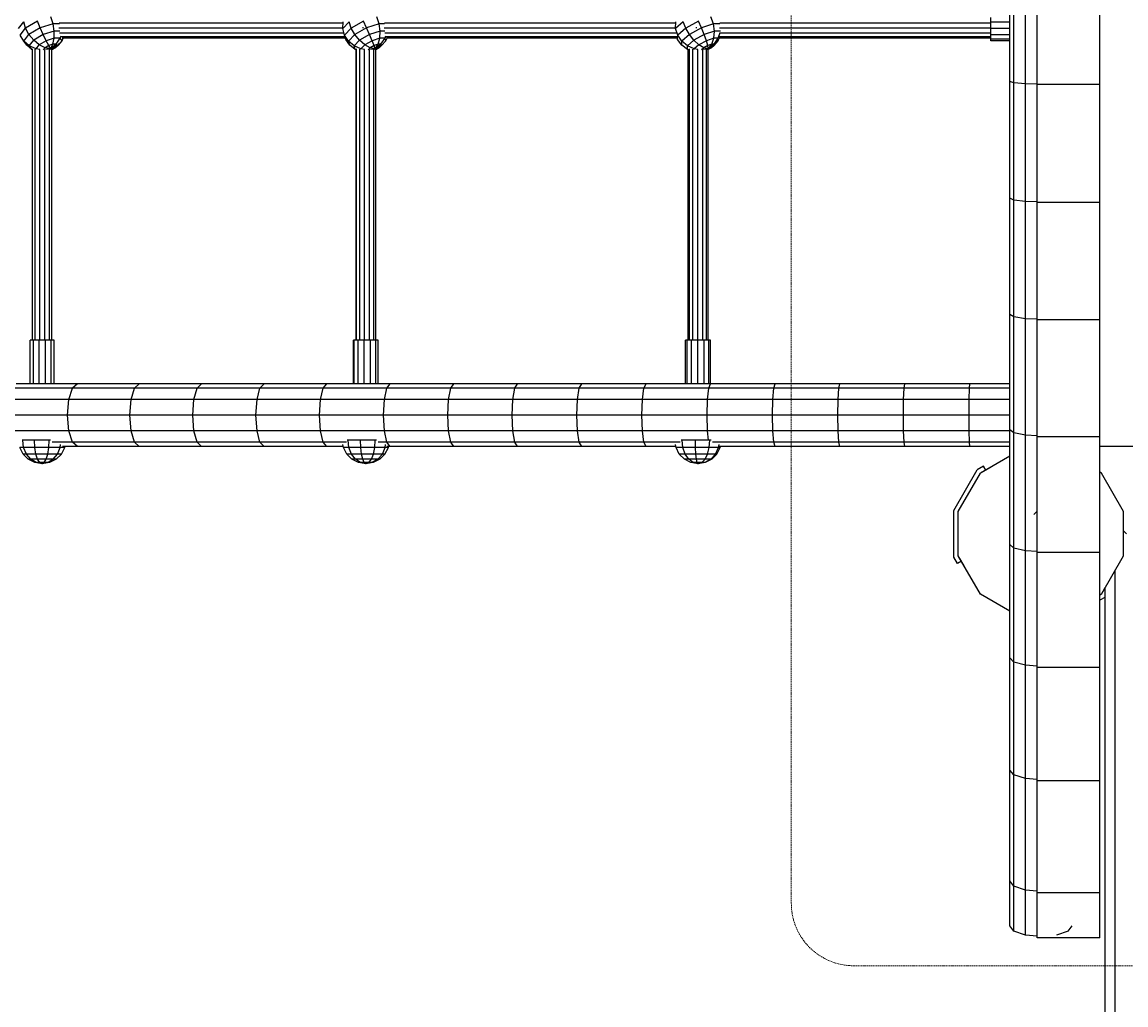
# Model space of a CAD drawing. Units: millimetres. Extents: x -1401 to 10222, y 84 to 10150.
# Drawn here: x 2273 to 3157, y 6383 to 7171 of the extents above; entities that cross this region are included whole.
import ezdxf

# ---------------------------------------------------------------- set-up
doc = ezdxf.new("R2010")
doc.units = ezdxf.units.MM
doc.linetypes.add('DASHEDX2', pattern=[1.5, 1, -0.5])
doc.layers.get('0').update_dxf_attribs({"lineweight": 9})
doc.layers.add('BEMAßUNG', color=250, linetype='Continuous', lineweight=9)
doc.layers.add('Dach', color=1, linetype='DASHEDX2', lineweight=9)
for name, color, linetype in [('DACHLAGENPLATTEN', 9, 'Continuous'), ('FORMTEIL', 7, 'Continuous'), ('STAB', 7, 'Continuous')]:
    doc.layers.add(name, color=color, linetype=linetype)
doc.styles.add('ARIAL', font='arial.ttf')
doc.dimstyles.new('SH', dxfattribs={"dimtxt": 3, "dimasz": 0.18, "dimexe": 1, "dimexo": 2, "dimgap": 0.09, "dimtad": 1, "dimlfac": 0.001, "dimzin": 0, "dimtxsty": 'ARIAL', "dimtsz": 1, "dimcen": 0.09, "dimdle": 1, "dimadec": 0, "dimazin": 0, "dimtfac": 1, "dimtdec": 4, "dimtofl": 0, "dimtmove": 0, "dimatfit": 3, "dimfxl": 10, "dimfxlon": 1, "dimtolj": 1, "dimtzin": 0, "dimarcsym": 0})

# ---------------------------------------------------------------- blocks, each defined once
blk = doc.blocks.new('*D65')
at = {"color": 0}
for p in [(-604.27, 6761.01), (9038.18, 3730.07), (-604.27, 1320.67)]:
    blk.add_point(p, dxfattribs=at)
at = {"layer": 'BEMAßUNG', "color": 0, "lineweight": -2}
for p, q in [((-604.27, 1820.67), (-604.27, 1270.67)), ((9038.18, 1820.67), (9038.18, 1270.67)), ((-554.27, 1370.67), (-654.27, 1270.67)), ((8988.18, 1270.67), (9088.18, 1370.67)), ((9088.18, 1320.67), (-654.27, 1320.67))]:
    blk.add_line(p, q, dxfattribs=at)
at = {"layer": 'BEMAßUNG', "color": 0, "insert": (4216.96, 1415.25), "char_height": 150, "attachment_point": 5, "style": 'ARIAL'}
blk.add_mtext('\\A1;9,64', dxfattribs=at)

msp = doc.modelspace()

# ---------------------------------------------------------------- linework, layer by layer
at = {"layer": 'Dach', "color": 1}
msp.add_lwpolyline([(2889.069, 6464.863, 0.4142136), (2939.069, 6414.863), (4339.069, 6414.863, 0.4142136), (4389.069, 6464.863), (4389.069, 8156.863, 0.4142136), (4339.069, 8206.863), (2939.069, 8206.863, 0.4142136), (2889.069, 8156.863)], format="xyb", close=True, dxfattribs=at)
at = {"layer": 'DACHLAGENPLATTEN', "color": 7}
for p, q in [((3064.068, 7123.219), (3064.068, 7310.939)), ((3067.418, 7122.235), (3067.417, 7216.512)), ((3076.566, 7121.515), (3076.57, 7216.152)), ((3086.068, 7026.422), (3086.068, 7215.903)), ((3136.068, 7026.422), (3136.068, 7215.902)), ((3064.068, 6936.662), (3064.068, 7123.219)), ((3067.418, 7122.235), (3064.068, 7123.219)), ((3067.418, 6934.7), (3067.418, 7122.235)), ((3076.566, 7121.515), (3067.418, 7122.235)), ((3076.566, 6933.264), (3076.566, 7121.515)), ((3086.068, 7121.314), (3076.566, 7121.515)), ((3136.068, 7121.012), (3086.068, 7121.015)), ((3064.068, 6844.184), (3064.068, 7029.723)), ((3067.418, 7028.249), (3064.068, 7029.723)), ((3076.566, 7027.171), (3067.418, 7028.249)), ((3086.068, 7026.87), (3076.566, 7027.171)), ((3086.068, 7026.422), (3086.068, 7026.776)), ((3086.068, 6932.269), (3086.068, 7026.422)), ((3136.068, 7026.422), (3086.068, 7026.422)), ((3136.068, 7026.422), (3136.068, 7026.776)), ((3136.068, 6932.268), (3136.068, 7026.422)), ((3067.418, 6934.7), (3064.068, 6936.662)), ((3067.416, 6841.738), (3067.418, 6934.7)), ((3076.566, 6933.264), (3067.418, 6934.7)), ((3076.564, 6839.948), (3076.566, 6933.264)), ((3086.068, 6932.865), (3076.566, 6933.264)), ((3086.068, 6932.27), (3086.068, 6932.741)), ((3086.068, 6745.873), (3086.068, 6932.27)), ((3136.068, 6932.27), (3086.068, 6932.27)), ((3136.068, 6932.268), (3086.068, 6932.269)), ((3136.068, 6932.27), (3136.068, 6932.741)), ((3136.068, 6745.937), (3136.068, 6932.27)), ((3064.068, 6661.544), (3064.068, 6844.184)), ((3067.416, 6841.738), (3064.068, 6844.184)), ((3067.416, 6749.502), (3067.416, 6841.738)), ((3076.564, 6839.948), (3067.416, 6841.738)), ((3076.564, 6747.359), (3076.564, 6839.948)), ((3086.068, 6839.45), (3076.564, 6839.948)), ((3086.068, 6562.984), (3086.068, 6838.705)), ((3136.068, 6838.7), (3086.068, 6838.705)), ((3086.069, 6779.15), (3083.345, 6776.426)), ((3067.416, 6749.502), (3064.068, 6752.428)), ((3067.418, 6658.139), (3067.416, 6749.502)), ((3076.564, 6747.359), (3067.416, 6749.502)), ((3076.565, 6655.648), (3076.564, 6747.359)), ((3086.068, 6746.763), (3076.564, 6747.359)), ((3136.068, 6745.937), (3086.068, 6745.873)), ((3136.068, 6562.984), (3136.068, 6745.937)), ((3064.068, 6571.664), (3064.068, 6661.544)), ((3067.418, 6658.139), (3064.068, 6661.544)), ((3067.419, 6567.787), (3067.418, 6658.139)), ((3076.565, 6655.648), (3067.418, 6658.139)), ((3086.068, 6654.955), (3076.565, 6655.648)), ((3076.565, 6564.952), (3076.565, 6655.648)), ((3136.068, 6653.894), (3086.068, 6653.919)), ((3064.068, 6446.919), (3064.068, 6571.664)), ((3067.419, 6567.787), (3064.068, 6571.664)), ((3067.417, 6478.591), (3067.419, 6567.787)), ((3076.565, 6564.952), (3067.419, 6567.787)), ((3076.567, 6475.414), (3076.565, 6564.952)), ((3086.068, 6564.162), (3076.565, 6564.952)), ((3086.068, 6562.985), (3086.068, 6563.915)), ((3086.068, 6473.211), (3086.068, 6562.985)), ((3136.068, 6562.985), (3086.068, 6562.985)), ((3136.068, 6562.985), (3136.068, 6563.915)), ((3136.068, 6473.211), (3136.068, 6562.985)), ((3067.417, 6478.591), (3064.068, 6482.931)), ((3067.416, 6442.58), (3067.417, 6478.591)), ((3076.567, 6475.414), (3067.417, 6478.591)), ((3086.068, 6474.53), (3076.567, 6475.414)), ((3076.567, 6439.403), (3076.567, 6475.414)), ((3086.068, 6473.211), (3086.068, 6474.253)), ((3086.068, 6437.147), (3086.068, 6473.211)), ((3136.068, 6473.211), (3086.068, 6473.211)), ((3136.068, 6473.211), (3136.068, 6474.253)), ((3136.069, 6437.147), (3136.068, 6473.211)), ((3067.416, 6442.58), (3064.068, 6446.919)), ((3110.718, 6442.579), (3114.067, 6446.919)), ((3076.567, 6439.403), (3067.416, 6442.58)), ((3086.068, 6438.52), (3076.567, 6439.403)), ((3136.069, 6437.147), (3086.068, 6437.147)), ((3110.718, 6442.579), (3101.569, 6439.402))]:
    msp.add_line(p, q, dxfattribs=at)
at = {"layer": 'FORMTEIL'}
for p, q in [((3019.228, 6779.706), (3037.923, 6812.08)), ((3022.828, 6778.742), (3040.557, 6809.446)), ((3043.134, 6815.088), (3037.923, 6812.08)), ((3044.934, 6811.971), (3040.557, 6809.446)), ((3044.934, 6811.971), (3043.134, 6815.088)), ((3019.227, 6742.321), (3019.228, 6779.706)), ((3022.827, 6743.284), (3022.828, 6778.742)), ((3022.239, 6737.106), (3019.227, 6742.321)), ((3025.355, 6738.905), (3022.239, 6737.106)), ((3025.355, 6738.905), (3022.827, 6743.284)), ((3137.432, 6712.575), (3136.072, 6711.79)), ((3137.432, 6712.575), (3139.959, 6716.953)), ((3140.517, 6716.631), (3139.959, 6716.953)), ((3140.066, 6709.939), (3136.072, 6707.633)), ((3140.066, 6709.939), (3140.517, 6710.721))]:
    msp.add_line(p, q, dxfattribs=at)
at = {"layer": 'STAB', "color": 1}
for p, q in [((2270.131, 7165.78), (2274.261, 7171.091)), ((2275.7, 7166.006), (2274.261, 7171.091)), ((2285.137, 7171.59), (2275.7, 7166.006)), ((2287.419, 7166.232), (2285.137, 7171.59)), ((2297.81, 7169.514), (2296.062, 7175.041)), ((2529.721, 7165.78), (2530.064, 7171.16)), ((2529.721, 7165.78), (2534.833, 7171.091)), ((2536.571, 7166.006), (2534.833, 7171.091)), ((2546.422, 7171.59), (2536.571, 7166.006)), ((2548.824, 7166.232), (2546.422, 7171.59)), ((2558.871, 7169.514), (2556.986, 7175.041)), ((2796.416, 7165.78), (2796.473, 7171.16)), ((2802.443, 7171.091), (2796.416, 7165.78)), ((2804.457, 7166.006), (2802.443, 7171.091)), ((2814.597, 7171.59), (2804.457, 7166.006)), ((2817.088, 7166.232), (2814.597, 7171.59)), ((2826.663, 7169.514), (2824.665, 7175.041)), ((2271.357, 7160.422), (2275.7, 7166.006)), ((2278.445, 7160.921), (2275.7, 7166.006)), ((2287.419, 7166.232), (2278.445, 7160.921)), ((2297.81, 7169.514), (2287.419, 7166.232)), ((2289.859, 7160.852), (2287.419, 7166.232)), ((2298.698, 7163.644), (2289.859, 7160.852)), ((2298.698, 7163.644), (2297.81, 7169.514)), ((2302.84, 7169.514), (2297.81, 7169.514)), ((2298.64, 7158.005), (2298.698, 7163.644)), ((2303.059, 7163.644), (2298.698, 7163.644)), ((2531.196, 7160.422), (2529.721, 7165.78)), ((2531.196, 7160.422), (2536.571, 7166.006)), ((2539.455, 7160.921), (2536.571, 7166.006)), ((2548.824, 7166.232), (2539.455, 7160.921)), ((2558.871, 7169.514), (2548.824, 7166.232)), ((2551.174, 7160.852), (2548.824, 7166.232)), ((2559.72, 7163.644), (2551.174, 7160.852)), ((2563.291, 7169.514), (2558.871, 7169.514)), ((2559.72, 7163.644), (2558.871, 7169.514)), ((2559.451, 7158.005), (2559.72, 7163.644)), ((2563.552, 7163.644), (2559.72, 7163.644)), ((2796.403, 7165.401), (2796.416, 7165.78)), ((2798.119, 7160.422), (2796.416, 7165.78)), ((2804.457, 7166.006), (2798.119, 7160.422)), ((2807.445, 7160.921), (2804.457, 7166.006)), ((2817.088, 7166.232), (2807.445, 7160.921)), ((2826.663, 7169.514), (2817.088, 7166.232)), ((2819.317, 7160.852), (2817.088, 7166.232)), ((2827.462, 7163.644), (2819.317, 7160.852)), ((2827.462, 7163.644), (2826.663, 7169.514)), ((2831.922, 7169.514), (2826.663, 7169.514)), ((2826.984, 7158.005), (2827.462, 7163.644)), ((2832.249, 7163.644), (2827.462, 7163.644)), ((2830.6, 7158.005), (2832.132, 7162.702)), ((2274.313, 7155.611), (2271.357, 7160.422)), ((2274.313, 7155.611), (2278.445, 7160.921)), ((2276.604, 7152.328), (2274.313, 7155.611)), ((2278.71, 7151.817), (2274.313, 7155.611)), ((2282.225, 7156.334), (2278.445, 7160.921)), ((2278.71, 7151.817), (2282.225, 7156.334)), ((2289.859, 7160.852), (2282.225, 7156.334)), ((2286.672, 7152.694), (2282.225, 7156.334)), ((2292.219, 7155.976), (2286.672, 7152.694)), ((2292.219, 7155.976), (2289.859, 7160.852)), ((2298.64, 7158.005), (2292.219, 7155.976)), ((2294.267, 7152.082), (2292.219, 7155.976)), ((2297.643, 7153.149), (2294.267, 7152.082)), ((2300.189, 7153.149), (2295.802, 7149.552)), ((2295.802, 7149.552), (2297.643, 7153.149)), ((2297.643, 7153.149), (2298.64, 7158.005)), ((2300.189, 7153.149), (2297.643, 7153.149)), ((2303.484, 7158.005), (2298.64, 7158.005)), ((2300.189, 7153.149), (2303.484, 7158.005)), ((2300.933, 7152.082), (2300.189, 7153.149)), ((2304.9, 7155.976), (2300.933, 7152.082)), ((2302.347, 7152.694), (2304.9, 7155.976)), ((2303.484, 7158.005), (2304.111, 7159.884)), ((2304.9, 7155.976), (2303.484, 7158.005)), ((2304.9, 7155.976), (2305.905, 7158.006)), ((2532.35, 7156.971), (2531.196, 7160.422)), ((2534.343, 7155.611), (2531.196, 7160.422)), ((2535.44, 7152.328), (2532.35, 7156.971)), ((2534.343, 7155.611), (2539.455, 7160.921)), ((2538.855, 7151.817), (2534.343, 7155.611)), ((2535.44, 7152.328), (2534.343, 7155.611)), ((2538.855, 7151.817), (2543.204, 7156.334)), ((2543.204, 7156.334), (2539.455, 7160.921)), ((2551.174, 7160.852), (2543.204, 7156.334)), ((2547.451, 7152.694), (2543.204, 7156.334)), ((2553.242, 7155.976), (2547.451, 7152.694)), ((2553.242, 7155.976), (2551.174, 7160.852)), ((2559.451, 7158.005), (2553.242, 7155.976)), ((2554.824, 7152.082), (2553.242, 7155.976)), ((2558.089, 7153.149), (2554.824, 7152.082)), ((2560.326, 7153.149), (2555.767, 7149.552)), ((2555.767, 7149.552), (2558.089, 7153.149)), ((2558.089, 7153.149), (2559.451, 7158.005)), ((2560.326, 7153.149), (2558.089, 7153.149)), ((2563.708, 7158.005), (2559.451, 7158.005)), ((2560.326, 7153.149), (2563.708, 7158.005)), ((2560.683, 7152.082), (2560.326, 7153.149)), ((2560.683, 7152.082), (2564.387, 7155.976)), ((2563.708, 7158.005), (2564.332, 7159.885)), ((2564.387, 7155.976), (2563.708, 7158.005)), ((2564.387, 7155.976), (2565.272, 7158.006)), ((2798.004, 7156.971), (2797.686, 7158.006)), ((2798.004, 7156.971), (2798.119, 7160.422)), ((2801.307, 7152.328), (2798.004, 7156.971)), ((2801.417, 7155.611), (2798.119, 7160.422)), ((2801.307, 7152.328), (2801.417, 7155.611)), ((2807.445, 7160.921), (2801.417, 7155.611)), ((2805.987, 7151.817), (2801.417, 7155.611)), ((2811.115, 7156.334), (2805.987, 7151.817)), ((2811.115, 7156.334), (2807.445, 7160.921)), ((2819.317, 7160.852), (2811.115, 7156.334)), ((2815.107, 7152.694), (2811.115, 7156.334)), ((2821.067, 7155.976), (2815.107, 7152.694)), ((2821.067, 7155.976), (2819.317, 7160.852)), ((2826.984, 7158.005), (2821.067, 7155.976)), ((2822.164, 7152.082), (2821.067, 7155.976)), ((2825.275, 7153.149), (2822.164, 7152.082)), ((2827.176, 7153.149), (2822.502, 7149.552)), ((2822.502, 7149.552), (2825.275, 7153.149)), ((2825.275, 7153.149), (2826.984, 7158.005)), ((2827.176, 7153.149), (2825.275, 7153.149)), ((2830.6, 7158.005), (2826.984, 7158.005)), ((2827.14, 7152.082), (2830.532, 7155.976)), ((2827.14, 7152.082), (2827.176, 7153.149)), ((2827.176, 7153.149), (2830.6, 7158.005)), ((2830.532, 7155.976), (2831.287, 7158.006)), ((2830.532, 7155.976), (2830.6, 7158.005)), ((2280.66, 7149.025), (2276.604, 7152.328)), ((2284.119, 7149.412), (2278.71, 7151.817)), ((2280.66, 7149.025), (2278.71, 7151.817)), ((2281.311, 7148.805), (2280.66, 7149.025)), ((2284.119, 7149.412), (2286.672, 7152.694)), ((2286.999, 7149.03), (2284.119, 7149.412)), ((2284.459, 7148.925), (2284.119, 7149.412)), ((2291.351, 7150.357), (2286.672, 7152.694)), ((2290.058, 7148.695), (2291.351, 7150.357)), ((2294.267, 7152.082), (2291.351, 7150.357)), ((2295.802, 7149.552), (2291.351, 7150.357)), ((2295.802, 7149.552), (2291.869, 7148.927)), ((2295.802, 7149.552), (2294.248, 7148.94)), ((2295.802, 7149.552), (2294.267, 7152.082)), ((2295.802, 7149.552), (2295.032, 7148.94)), ((2300.933, 7152.082), (2295.802, 7149.552)), ((2299.591, 7150.357), (2295.802, 7149.552)), ((2296.395, 7148.926), (2295.802, 7149.552)), ((2299.591, 7150.357), (2296.79, 7148.699)), ((2302.347, 7152.694), (2299.591, 7150.357)), ((2299.591, 7150.357), (2300.933, 7152.082)), ((2539.79, 7149.025), (2535.44, 7152.328)), ((2544.292, 7149.412), (2538.855, 7151.817)), ((2539.79, 7149.025), (2538.855, 7151.817)), ((2540.481, 7148.806), (2539.79, 7149.025)), ((2544.292, 7149.412), (2547.451, 7152.694)), ((2547.142, 7149.03), (2544.292, 7149.412)), ((2544.455, 7148.925), (2544.292, 7149.412)), ((2551.78, 7150.357), (2547.451, 7152.694)), ((2550.119, 7148.631), (2551.78, 7150.357)), ((2554.824, 7152.082), (2551.78, 7150.357)), ((2555.767, 7149.552), (2551.78, 7150.357)), ((2555.767, 7149.552), (2551.93, 7148.926)), ((2555.767, 7149.552), (2554.139, 7148.941)), ((2555.767, 7149.552), (2554.824, 7152.082)), ((2555.767, 7149.552), (2554.827, 7148.941)), ((2560.683, 7152.082), (2555.767, 7149.552)), ((2559.022, 7150.357), (2555.767, 7149.552)), ((2555.91, 7148.926), (2555.767, 7149.552)), ((2559.022, 7150.357), (2556.224, 7148.77)), ((2559.022, 7150.357), (2560.683, 7152.082)), ((2805.894, 7149.025), (2801.307, 7152.328)), ((2805.894, 7149.025), (2805.987, 7151.817)), ((2806.618, 7148.806), (2805.894, 7149.025)), ((2811.382, 7149.412), (2805.987, 7151.817)), ((2811.365, 7148.925), (2811.382, 7149.412)), ((2815.107, 7152.694), (2811.382, 7149.412)), ((2814.164, 7149.03), (2811.382, 7149.412)), ((2819.031, 7150.357), (2815.107, 7152.694)), ((2819.031, 7150.357), (2817.072, 7148.631)), ((2822.502, 7149.552), (2818.816, 7148.927)), ((2822.164, 7152.082), (2819.031, 7150.357)), ((2822.502, 7149.552), (2819.031, 7150.357)), ((2822.502, 7149.552), (2820.821, 7148.941)), ((2822.502, 7149.552), (2821.405, 7148.941)), ((2822.502, 7149.552), (2822.164, 7152.082)), ((2822.193, 7148.927), (2822.502, 7149.552)), ((2825.182, 7150.357), (2822.423, 7148.837)), ((2827.14, 7152.082), (2822.502, 7149.552)), ((2825.182, 7150.357), (2822.502, 7149.552)), ((2827.14, 7152.082), (2825.182, 7150.357)), ((2273.4, 6836.006), (2272.959, 6836.006)), ((2274.167, 6830.134), (2273.4, 6836.006)), ((2282.733, 6836.006), (2273.4, 6836.006)), ((2283.042, 6830.135), (2282.733, 6836.006)), ((2294.473, 6836.006), (2282.733, 6836.006)), ((2294.207, 6830.135), (2294.473, 6836.006)), ((2295.74, 6836.006), (2294.473, 6836.006)), ((2533.976, 6836.006), (2533.332, 6836.006)), ((2544.054, 6836.006), (2533.976, 6836.006)), ((2534.677, 6830.134), (2533.976, 6836.006)), ((2544.262, 6830.135), (2544.054, 6836.006)), ((2555.75, 6836.006), (2544.054, 6836.006)), ((2555.386, 6830.135), (2555.75, 6836.006)), ((2556.89, 6836.006), (2555.75, 6836.006)), ((2801.6, 6836.006), (2800.765, 6836.006)), ((2812.296, 6836.006), (2801.6, 6836.006)), ((2802.228, 6830.134), (2801.6, 6836.006)), ((2812.399, 6830.135), (2812.296, 6836.006)), ((2823.798, 6836.006), (2812.296, 6836.006)), ((2823.339, 6830.135), (2823.798, 6836.006)), ((2824.804, 6836.006), (2823.798, 6836.006)), ((2274.167, 6830.134), (2270.97, 6830.135)), ((2273.667, 6824.839), (2270.97, 6830.135)), ((2283.042, 6830.135), (2274.167, 6830.134)), ((2276.387, 6824.838), (2274.167, 6830.134)), ((2283.937, 6824.838), (2283.042, 6830.135)), ((2294.207, 6830.135), (2283.042, 6830.135)), ((2293.435, 6824.839), (2294.207, 6830.135)), ((2303.396, 6830.135), (2294.207, 6830.135)), ((2301.251, 6824.839), (2303.396, 6830.135)), ((2303.396, 6830.135), (2303.698, 6832.541)), ((2307.1, 6830.135), (2303.396, 6830.135)), ((2304.403, 6824.839), (2307.1, 6830.135)), ((2307.1, 6830.135), (2307.238, 6831.006)), ((2530.292, 6830.135), (2529.908, 6832.568)), ((2534.677, 6830.134), (2530.292, 6830.135)), ((2532.979, 6824.839), (2530.292, 6830.135)), ((2544.262, 6830.135), (2534.677, 6830.134)), ((2536.71, 6824.838), (2534.677, 6830.134)), ((2544.864, 6824.838), (2544.262, 6830.135)), ((2555.386, 6830.135), (2544.262, 6830.135)), ((2554.326, 6824.839), (2555.386, 6830.135)), ((2563.799, 6830.135), (2555.386, 6830.135)), ((2561.482, 6824.839), (2563.799, 6830.135)), ((2563.6, 6824.839), (2566.288, 6830.135)), ((2563.799, 6830.135), (2564.124, 6832.528)), ((2566.288, 6830.135), (2563.799, 6830.135)), ((2566.288, 6830.135), (2566.425, 6831.006)), ((2796.71, 6830.135), (2796.329, 6832.586)), ((2802.228, 6830.134), (2796.71, 6830.135)), ((2799.353, 6824.839), (2796.71, 6830.135)), ((2812.399, 6830.135), (2802.228, 6830.134)), ((2804.048, 6824.838), (2802.228, 6830.134)), ((2812.7, 6824.838), (2812.399, 6830.135)), ((2823.339, 6830.135), (2812.399, 6830.135)), ((2822.006, 6824.839), (2823.339, 6830.135)), ((2830.868, 6830.135), (2823.339, 6830.135)), ((2828.409, 6824.839), (2830.868, 6830.135)), ((2829.468, 6824.839), (2832.111, 6830.135)), ((2830.868, 6830.135), (2831.216, 6832.551)), ((2832.111, 6830.135), (2830.868, 6830.135)), ((2832.111, 6830.135), (2832.246, 6831.006)), ((2276.387, 6824.838), (2273.667, 6824.839)), ((2277.871, 6820.634), (2273.667, 6824.839)), ((2283.937, 6824.838), (2276.387, 6824.838)), ((2279.846, 6820.635), (2276.387, 6824.838)), ((2279.846, 6820.635), (2277.871, 6820.634)), ((2283.166, 6817.936), (2277.871, 6820.634)), ((2285.331, 6820.634), (2279.846, 6820.635)), ((2284.205, 6817.937), (2279.846, 6820.635)), ((2284.205, 6817.937), (2283.166, 6817.936)), ((2289.035, 6817.007), (2283.166, 6817.936)), ((2293.435, 6824.839), (2283.937, 6824.838)), ((2285.331, 6820.634), (2283.937, 6824.838)), ((2287.087, 6817.936), (2284.205, 6817.937)), ((2289.035, 6817.007), (2284.205, 6817.937)), ((2292.231, 6820.635), (2285.331, 6820.634)), ((2287.087, 6817.936), (2285.331, 6820.634)), ((2289.035, 6817.007), (2287.087, 6817.936)), ((2290.715, 6817.936), (2287.087, 6817.936)), ((2290.715, 6817.936), (2289.035, 6817.007)), ((2294.904, 6817.936), (2289.035, 6817.007)), ((2293.701, 6817.936), (2289.035, 6817.007)), ((2290.715, 6817.936), (2292.231, 6820.635)), ((2293.701, 6817.936), (2290.715, 6817.936)), ((2292.231, 6820.635), (2293.435, 6824.839)), ((2297.91, 6820.635), (2292.231, 6820.635)), ((2301.251, 6824.839), (2293.435, 6824.839)), ((2297.91, 6820.635), (2293.701, 6817.936)), ((2294.904, 6817.936), (2293.701, 6817.936)), ((2300.201, 6820.635), (2294.904, 6817.936)), ((2297.91, 6820.635), (2301.251, 6824.839)), ((2300.201, 6820.635), (2297.91, 6820.635)), ((2300.201, 6820.635), (2304.403, 6824.839)), ((2304.403, 6824.839), (2301.251, 6824.839)), ((2536.71, 6824.838), (2532.979, 6824.839)), ((2537.167, 6820.634), (2532.979, 6824.839)), ((2544.864, 6824.838), (2536.71, 6824.838)), ((2539.877, 6820.635), (2536.71, 6824.838)), ((2539.877, 6820.635), (2537.167, 6820.634)), ((2542.442, 6817.936), (2537.167, 6820.634)), ((2545.8, 6820.634), (2539.877, 6820.635)), ((2543.867, 6817.937), (2539.877, 6820.635)), ((2543.867, 6817.937), (2542.442, 6817.936)), ((2548.29, 6817.007), (2542.442, 6817.936)), ((2546.98, 6817.936), (2543.867, 6817.937)), ((2548.29, 6817.007), (2543.867, 6817.937)), ((2554.326, 6824.839), (2544.864, 6824.838)), ((2545.8, 6820.634), (2544.864, 6824.838)), ((2552.675, 6820.635), (2545.8, 6820.634)), ((2546.98, 6817.936), (2545.8, 6820.634)), ((2548.29, 6817.007), (2546.98, 6817.936)), ((2550.595, 6817.936), (2546.98, 6817.936)), ((2550.595, 6817.936), (2548.29, 6817.007)), ((2554.137, 6817.936), (2548.29, 6817.007)), ((2553.329, 6817.936), (2548.29, 6817.007)), ((2550.595, 6817.936), (2552.675, 6820.635)), ((2553.329, 6817.936), (2550.595, 6817.936)), ((2552.675, 6820.635), (2554.326, 6824.839)), ((2557.874, 6820.635), (2552.675, 6820.635)), ((2557.874, 6820.635), (2553.329, 6817.936)), ((2554.137, 6817.936), (2553.329, 6817.936)), ((2559.414, 6820.635), (2554.137, 6817.936)), ((2561.482, 6824.839), (2554.326, 6824.839)), ((2557.874, 6820.635), (2561.482, 6824.839)), ((2559.414, 6820.635), (2557.874, 6820.635)), ((2559.414, 6820.635), (2563.6, 6824.839)), ((2563.6, 6824.839), (2561.482, 6824.839)), ((2804.048, 6824.838), (2799.353, 6824.839)), ((2803.471, 6820.634), (2799.353, 6824.839)), ((2806.882, 6820.635), (2803.471, 6820.634)), ((2808.659, 6817.936), (2803.471, 6820.634)), ((2812.7, 6824.838), (2804.048, 6824.838)), ((2806.882, 6820.635), (2804.048, 6824.838)), ((2813.167, 6820.634), (2806.882, 6820.635)), ((2810.453, 6817.937), (2806.882, 6820.635)), ((2810.453, 6817.937), (2808.659, 6817.936)), ((2814.41, 6817.007), (2808.659, 6817.936)), ((2813.756, 6817.936), (2810.453, 6817.937)), ((2814.41, 6817.007), (2810.453, 6817.937)), ((2822.006, 6824.839), (2812.7, 6824.838)), ((2813.167, 6820.634), (2812.7, 6824.838)), ((2819.928, 6820.635), (2813.167, 6820.634)), ((2813.756, 6817.936), (2813.167, 6820.634)), ((2814.41, 6817.007), (2813.756, 6817.936)), ((2817.311, 6817.936), (2813.756, 6817.936)), ((2817.311, 6817.936), (2814.41, 6817.007)), ((2820.161, 6817.936), (2814.41, 6817.007)), ((2819.758, 6817.936), (2814.41, 6817.007)), ((2817.311, 6817.936), (2819.928, 6820.635)), ((2819.758, 6817.936), (2817.311, 6817.936)), ((2824.581, 6820.635), (2819.758, 6817.936)), ((2820.161, 6817.936), (2819.758, 6817.936)), ((2819.928, 6820.635), (2822.006, 6824.839)), ((2824.581, 6820.635), (2819.928, 6820.635)), ((2825.351, 6820.635), (2820.161, 6817.936)), ((2828.409, 6824.839), (2822.006, 6824.839)), ((2824.581, 6820.635), (2828.409, 6824.839)), ((2825.351, 6820.635), (2824.581, 6820.635)), ((2825.351, 6820.635), (2829.468, 6824.839)), ((2829.468, 6824.839), (2828.409, 6824.839))]:
    msp.add_line(p, q, dxfattribs=at)
at = {"layer": 'STAB'}
for p, q in [((3048.986, 7170.764), (3048.986, 7174.524)), ((3064.07, 7170.764), (3048.986, 7170.764)), ((3048.986, 7165.729), (3048.986, 7170.764)), ((3064.07, 7165.729), (3048.986, 7165.729)), ((3048.986, 7160.768), (3048.986, 7165.729)), ((3064.07, 7160.768), (3048.986, 7160.768)), ((3048.986, 7157.21), (3048.986, 7160.768)), ((3064.07, 7157.21), (3048.986, 7157.21)), ((3048.986, 7156.01), (3048.986, 7157.21)), ((3064.07, 7156.01), (3048.986, 7156.01)), ((2279.356, 6881.006), (2279.356, 6916.006)), ((2279.395, 6881.006), (2279.395, 6916.006)), ((2282.017, 6916.006), (2279.395, 6916.006)), ((2282.017, 6881.006), (2282.017, 6916.006)), ((2286.519, 6916.006), (2282.017, 6916.006)), ((2286.519, 6881.006), (2286.519, 6916.006)), ((2291.695, 6916.006), (2286.519, 6916.006)), ((2291.695, 6881.006), (2291.695, 6916.006)), ((2296.158, 6916.006), (2291.695, 6916.006)), ((2296.158, 6881.006), (2296.158, 6916.006)), ((2298.713, 6916.006), (2296.158, 6916.006)), ((2298.713, 6881.006), (2298.713, 6916.006)), ((2538.389, 6881.006), (2538.389, 6916.006)), ((2539.012, 6916.006), (2538.389, 6916.006)), ((2539.012, 6881.006), (2539.012, 6916.006)), ((2542.122, 6916.006), (2539.012, 6916.006)), ((2542.122, 6881.006), (2542.122, 6916.006)), ((2546.884, 6916.006), (2542.122, 6916.006)), ((2546.884, 6881.006), (2546.884, 6916.006)), ((2552.022, 6916.006), (2546.884, 6916.006)), ((2552.022, 6881.006), (2552.022, 6916.006)), ((2556.161, 6916.006), (2552.022, 6916.006)), ((2556.161, 6881.006), (2556.161, 6916.006)), ((2558.19, 6916.006), (2556.161, 6916.006)), ((2558.19, 6881.006), (2558.19, 6916.006)), ((2804.414, 6881.006), (2804.414, 6916.006)), ((2805.614, 6916.006), (2804.414, 6916.006)), ((2805.614, 6881.006), (2805.614, 6916.006)), ((2809.172, 6916.006), (2805.614, 6916.006)), ((2809.172, 6881.006), (2809.172, 6916.006)), ((2814.133, 6916.006), (2809.172, 6916.006)), ((2814.133, 6881.006), (2814.133, 6916.006)), ((2819.168, 6916.006), (2814.133, 6916.006)), ((2819.168, 6881.006), (2819.168, 6916.006)), ((2822.928, 6916.006), (2819.168, 6916.006)), ((2822.928, 6881.006), (2822.928, 6916.006)), ((2824.406, 6916.006), (2822.928, 6916.006)), ((2824.406, 6881.006), (2824.406, 6916.006)), ((2317.336, 6881.006), (2268.249, 6881.006)), ((2282.017, 6881.006), (2279.395, 6881.006)), ((2286.519, 6881.006), (2282.017, 6881.006)), ((2291.695, 6881.006), (2286.519, 6881.006)), ((2296.158, 6881.006), (2291.695, 6881.006)), ((2298.713, 6881.006), (2296.158, 6881.006)), ((2317.337, 6881.006), (2313.32, 6877.657)), ((2317.336, 6881.006), (2313.32, 6877.657)), ((2366.788, 6881.006), (2317.337, 6881.006)), ((2366.787, 6881.006), (2363.03, 6877.657)), ((2366.788, 6881.006), (2363.031, 6877.657)), ((2416.581, 6881.006), (2366.787, 6881.006)), ((2416.581, 6881.006), (2413.084, 6877.657)), ((2416.581, 6881.006), (2413.084, 6877.657)), ((2466.691, 6881.006), (2416.581, 6881.006)), ((2463.458, 6877.657), (2466.692, 6881.006)), ((2463.458, 6877.657), (2466.691, 6881.006)), ((2517.096, 6881.006), (2466.692, 6881.006)), ((2514.126, 6877.657), (2517.095, 6881.006)), ((2514.127, 6877.657), (2517.096, 6881.006)), ((2567.769, 6881.006), (2517.095, 6881.006)), ((2539.012, 6881.006), (2538.389, 6881.006)), ((2542.122, 6881.006), (2539.012, 6881.006)), ((2546.884, 6881.006), (2542.122, 6881.006)), ((2552.022, 6881.006), (2546.884, 6881.006)), ((2556.161, 6881.006), (2552.022, 6881.006)), ((2558.19, 6881.006), (2556.161, 6881.006)), ((2565.065, 6877.657), (2567.769, 6881.006)), ((2565.065, 6877.657), (2567.769, 6881.006)), ((2618.689, 6881.006), (2567.769, 6881.006)), ((2616.251, 6877.657), (2618.689, 6881.006)), ((2616.252, 6877.657), (2618.689, 6881.006)), ((2669.83, 6881.006), (2618.689, 6881.006)), ((2667.661, 6877.657), (2669.83, 6881.006)), ((2667.661, 6877.657), (2669.83, 6881.006)), ((2721.167, 6881.006), (2669.83, 6881.006)), ((2719.267, 6877.657), (2721.167, 6881.006)), ((2719.267, 6877.657), (2721.167, 6881.006)), ((2772.677, 6881.006), (2721.167, 6881.006)), ((2771.047, 6877.657), (2772.677, 6881.006)), ((2771.048, 6877.657), (2772.678, 6881.006)), ((2824.336, 6881.006), (2772.678, 6881.006)), ((2805.614, 6881.006), (2804.414, 6881.006)), ((2809.172, 6881.006), (2805.614, 6881.006)), ((2814.133, 6881.006), (2809.172, 6881.006)), ((2819.168, 6881.006), (2814.133, 6881.006)), ((2822.928, 6881.006), (2819.168, 6881.006)), ((2824.406, 6881.006), (2822.928, 6881.006)), ((2822.976, 6877.657), (2824.335, 6881.006)), ((2822.977, 6877.657), (2824.336, 6881.006)), ((2876.117, 6881.006), (2824.335, 6881.006)), ((2875.029, 6877.657), (2876.117, 6881.006)), ((2875.03, 6877.657), (2876.118, 6881.006)), ((2927.998, 6881.006), (2876.118, 6881.006)), ((2927.182, 6877.657), (2927.997, 6881.006)), ((2927.182, 6877.657), (2927.998, 6881.006)), ((2979.952, 6881.006), (2927.997, 6881.006)), ((2979.409, 6877.657), (2979.953, 6881.006)), ((2979.409, 6877.657), (2979.952, 6881.006)), ((3031.957, 6881.006), (2979.953, 6881.006)), ((3031.685, 6877.657), (3031.956, 6881.006)), ((3031.686, 6877.657), (3031.957, 6881.006)), ((3064.07, 6881.006), (3031.956, 6881.006)), ((2313.32, 6877.657), (2263.975, 6877.657)), ((2310.379, 6868.506), (2313.32, 6877.657)), ((2310.379, 6868.505), (2313.32, 6877.657)), ((2363.031, 6877.657), (2313.32, 6877.657)), ((2360.279, 6868.506), (2363.03, 6877.657)), ((2360.28, 6868.507), (2363.031, 6877.657)), ((2413.084, 6877.657), (2363.03, 6877.657)), ((2410.525, 6868.506), (2413.084, 6877.657)), ((2410.525, 6868.506), (2413.084, 6877.657)), ((2463.458, 6877.657), (2413.084, 6877.657)), ((2461.09, 6868.507), (2463.458, 6877.657)), ((2461.091, 6868.506), (2463.458, 6877.657)), ((2514.127, 6877.657), (2463.458, 6877.657)), ((2511.952, 6868.506), (2514.126, 6877.657)), ((2511.953, 6868.506), (2514.127, 6877.657)), ((2565.065, 6877.657), (2514.126, 6877.657)), ((2563.085, 6868.506), (2565.065, 6877.657)), ((2563.086, 6868.506), (2565.065, 6877.657)), ((2616.251, 6877.657), (2565.065, 6877.657)), ((2614.467, 6868.506), (2616.251, 6877.657)), ((2614.468, 6868.506), (2616.252, 6877.657)), ((2667.661, 6877.657), (2616.252, 6877.657)), ((2666.073, 6868.506), (2667.661, 6877.657)), ((2666.073, 6868.506), (2667.661, 6877.657)), ((2719.267, 6877.657), (2667.661, 6877.657)), ((2717.876, 6868.506), (2719.267, 6877.657)), ((2717.877, 6868.506), (2719.267, 6877.657)), ((2771.047, 6877.657), (2719.267, 6877.657)), ((2769.854, 6868.507), (2771.047, 6877.657)), ((2769.855, 6868.506), (2771.048, 6877.657)), ((2822.977, 6877.657), (2771.048, 6877.657)), ((2821.981, 6868.506), (2822.976, 6877.657)), ((2821.982, 6868.506), (2822.977, 6877.657)), ((2875.029, 6877.657), (2822.976, 6877.657)), ((2874.233, 6868.506), (2875.029, 6877.657)), ((2874.234, 6868.506), (2875.03, 6877.657)), ((2927.182, 6877.657), (2875.03, 6877.657)), ((2926.585, 6868.506), (2927.182, 6877.657)), ((2926.585, 6868.507), (2927.182, 6877.657)), ((2979.409, 6877.657), (2927.182, 6877.657)), ((2979.011, 6868.506), (2979.409, 6877.657)), ((2979.012, 6868.506), (2979.409, 6877.657)), ((3031.686, 6877.657), (2979.409, 6877.657)), ((3031.487, 6868.506), (3031.685, 6877.657)), ((3031.488, 6868.506), (3031.686, 6877.657)), ((3064.07, 6877.657), (3031.685, 6877.657)), ((2310.379, 6868.505), (2260.846, 6868.506)), ((2309.303, 6856.006), (2310.379, 6868.506)), ((2309.303, 6856.006), (2310.379, 6868.505)), ((2360.28, 6868.507), (2310.379, 6868.506)), ((2359.272, 6856.006), (2360.279, 6868.506)), ((2359.273, 6856.006), (2360.28, 6868.507)), ((2410.525, 6868.506), (2360.279, 6868.506)), ((2409.588, 6856.006), (2410.525, 6868.506)), ((2409.588, 6856.006), (2410.525, 6868.506)), ((2461.09, 6868.507), (2410.525, 6868.506)), ((2460.224, 6856.006), (2461.09, 6868.507)), ((2511.953, 6868.506), (2461.091, 6868.506)), ((2511.156, 6856.006), (2511.952, 6868.506)), ((2511.157, 6856.006), (2511.953, 6868.506)), ((2563.086, 6868.506), (2511.952, 6868.506)), ((2562.361, 6856.006), (2563.085, 6868.506)), ((2562.361, 6856.006), (2563.086, 6868.506)), ((2614.467, 6868.506), (2563.085, 6868.506)), ((2613.814, 6856.006), (2614.467, 6868.506)), ((2613.815, 6856.006), (2614.468, 6868.506)), ((2666.073, 6868.506), (2614.468, 6868.506)), ((2665.492, 6856.006), (2666.073, 6868.506)), ((2665.492, 6856.006), (2666.073, 6868.506)), ((2717.877, 6868.506), (2666.073, 6868.506)), ((2717.367, 6856.006), (2717.876, 6868.506)), ((2717.368, 6856.006), (2717.877, 6868.506)), ((2769.854, 6868.507), (2717.876, 6868.506)), ((2769.417, 6856.006), (2769.854, 6868.507)), ((2769.418, 6856.006), (2769.855, 6868.506)), ((2821.982, 6868.506), (2769.855, 6868.506)), ((2821.617, 6856.006), (2821.981, 6868.506)), ((2821.618, 6856.006), (2821.982, 6868.506)), ((2874.233, 6868.506), (2821.981, 6868.506)), ((2873.942, 6856.006), (2874.234, 6868.506)), ((2873.942, 6856.006), (2874.233, 6868.506)), ((2926.585, 6868.507), (2874.234, 6868.506)), ((2926.366, 6856.006), (2926.585, 6868.506)), ((2926.367, 6856.006), (2926.585, 6868.507)), ((2979.011, 6868.506), (2926.585, 6868.506)), ((2978.865, 6856.006), (2979.011, 6868.506)), ((2978.866, 6856.006), (2979.012, 6868.506)), ((3031.488, 6868.506), (2979.012, 6868.506)), ((3031.415, 6856.006), (3031.487, 6868.506)), ((3031.415, 6856.006), (3031.488, 6868.506)), ((3064.07, 6868.505), (3031.487, 6868.506)), ((2309.303, 6856.006), (2259.701, 6856.006)), ((2359.273, 6856.006), (2309.303, 6856.006)), ((2310.379, 6843.506), (2309.303, 6856.006)), ((2310.379, 6843.507), (2309.303, 6856.006)), ((2360.279, 6843.506), (2359.272, 6856.006)), ((2409.588, 6856.006), (2359.272, 6856.006)), ((2360.28, 6843.505), (2359.273, 6856.006)), ((2460.224, 6856.006), (2409.588, 6856.006)), ((2410.525, 6843.506), (2409.588, 6856.006)), ((2410.525, 6843.506), (2409.588, 6856.006)), ((2511.157, 6856.006), (2460.224, 6856.006)), ((2461.091, 6843.506), (2460.224, 6856.006)), ((2562.361, 6856.006), (2511.156, 6856.006)), ((2511.952, 6843.506), (2511.156, 6856.006)), ((2511.953, 6843.506), (2511.157, 6856.006)), ((2613.814, 6856.006), (2562.361, 6856.006)), ((2563.085, 6843.506), (2562.361, 6856.006)), ((2563.086, 6843.506), (2562.361, 6856.006)), ((2614.467, 6843.506), (2613.814, 6856.006)), ((2614.468, 6843.506), (2613.815, 6856.006)), ((2665.492, 6856.006), (2613.815, 6856.006)), ((2717.368, 6856.006), (2665.492, 6856.006)), ((2666.073, 6843.506), (2665.492, 6856.006)), ((2666.073, 6843.506), (2665.492, 6856.006)), ((2717.876, 6843.506), (2717.367, 6856.006)), ((2769.417, 6856.006), (2717.367, 6856.006)), ((2717.877, 6843.506), (2717.368, 6856.006)), ((2769.854, 6843.505), (2769.417, 6856.006)), ((2821.618, 6856.006), (2769.418, 6856.006)), ((2769.855, 6843.506), (2769.418, 6856.006)), ((2821.981, 6843.506), (2821.617, 6856.006)), ((2873.942, 6856.006), (2821.617, 6856.006)), ((2821.982, 6843.506), (2821.618, 6856.006)), ((2926.367, 6856.006), (2873.942, 6856.006)), ((2874.234, 6843.506), (2873.942, 6856.006)), ((2874.233, 6843.506), (2873.942, 6856.006)), ((2926.585, 6843.506), (2926.366, 6856.006)), ((2978.865, 6856.006), (2926.366, 6856.006)), ((2926.585, 6843.505), (2926.367, 6856.006)), ((2979.011, 6843.506), (2978.865, 6856.006)), ((3031.415, 6856.006), (2978.866, 6856.006)), ((2979.012, 6843.506), (2978.866, 6856.006)), ((3031.487, 6843.506), (3031.415, 6856.006)), ((3031.488, 6843.506), (3031.415, 6856.006)), ((3064.07, 6856.006), (3031.415, 6856.006)), ((2310.379, 6843.507), (2260.846, 6843.506)), ((2313.32, 6834.355), (2310.379, 6843.507)), ((2360.28, 6843.505), (2310.379, 6843.506)), ((2313.32, 6834.355), (2310.379, 6843.506)), ((2363.03, 6834.355), (2360.279, 6843.506)), ((2410.525, 6843.506), (2360.279, 6843.506)), ((2363.031, 6834.355), (2360.28, 6843.505)), ((2461.09, 6843.505), (2410.525, 6843.506)), ((2413.084, 6834.355), (2410.525, 6843.506)), ((2413.084, 6834.355), (2410.525, 6843.506)), ((2463.458, 6834.355), (2461.09, 6843.505)), ((2463.458, 6834.355), (2461.091, 6843.506)), ((2511.953, 6843.506), (2461.091, 6843.506)), ((2514.126, 6834.355), (2511.952, 6843.506)), ((2563.086, 6843.506), (2511.952, 6843.506)), ((2514.127, 6834.355), (2511.953, 6843.506)), ((2614.467, 6843.506), (2563.085, 6843.506)), ((2565.065, 6834.355), (2563.085, 6843.506)), ((2565.065, 6834.355), (2563.086, 6843.506)), ((2616.251, 6834.355), (2614.467, 6843.506)), ((2616.252, 6834.355), (2614.468, 6843.506)), ((2666.073, 6843.506), (2614.468, 6843.506)), ((2717.877, 6843.506), (2666.073, 6843.506)), ((2667.661, 6834.355), (2666.073, 6843.506)), ((2667.661, 6834.355), (2666.073, 6843.506)), ((2719.267, 6834.355), (2717.876, 6843.506)), ((2769.854, 6843.505), (2717.876, 6843.506)), ((2719.267, 6834.355), (2717.877, 6843.506)), ((2771.047, 6834.355), (2769.854, 6843.505)), ((2821.982, 6843.506), (2769.855, 6843.506)), ((2771.048, 6834.355), (2769.855, 6843.506)), ((2874.233, 6843.506), (2821.981, 6843.506)), ((2822.796, 6836.006), (2821.981, 6843.506)), ((2822.797, 6836.006), (2821.982, 6843.506)), ((2875.029, 6834.355), (2874.233, 6843.506)), ((2926.585, 6843.505), (2874.234, 6843.506)), ((2875.03, 6834.355), (2874.234, 6843.506)), ((2927.182, 6834.355), (2926.585, 6843.506)), ((2979.011, 6843.506), (2926.585, 6843.506)), ((2927.182, 6834.355), (2926.585, 6843.505)), ((2979.409, 6834.355), (2979.011, 6843.506)), ((3031.488, 6843.506), (2979.012, 6843.506)), ((2979.409, 6834.355), (2979.012, 6843.506)), ((3064.07, 6843.507), (3031.487, 6843.506)), ((3031.685, 6834.355), (3031.487, 6843.506)), ((3031.686, 6834.355), (3031.488, 6843.506)), ((2313.32, 6834.355), (2297.13, 6834.355)), ((2317.336, 6831.006), (2305.381, 6831.006)), ((2363.031, 6834.355), (2313.32, 6834.355)), ((2317.337, 6831.006), (2313.32, 6834.355)), ((2317.336, 6831.006), (2313.32, 6834.355)), ((2366.788, 6831.006), (2317.337, 6831.006)), ((2366.787, 6831.006), (2363.03, 6834.355)), ((2413.084, 6834.355), (2363.03, 6834.355)), ((2366.788, 6831.006), (2363.031, 6834.355)), ((2416.581, 6831.006), (2366.787, 6831.006)), ((2416.581, 6831.006), (2413.084, 6834.355)), ((2463.458, 6834.355), (2413.084, 6834.355)), ((2416.581, 6831.006), (2413.084, 6834.355)), ((2466.691, 6831.006), (2416.581, 6831.006)), ((2514.127, 6834.355), (2463.458, 6834.355)), ((2466.692, 6831.006), (2463.458, 6834.355)), ((2466.691, 6831.006), (2463.458, 6834.355)), ((2517.096, 6831.006), (2466.692, 6831.006)), ((2517.095, 6831.006), (2514.126, 6834.355)), ((2532.829, 6834.355), (2514.126, 6834.355)), ((2517.096, 6831.006), (2514.127, 6834.355)), ((2530.154, 6831.006), (2517.095, 6831.006)), ((2565.065, 6834.355), (2558.124, 6834.355)), ((2616.251, 6834.355), (2565.065, 6834.355)), ((2567.769, 6831.006), (2565.065, 6834.355)), ((2567.769, 6831.006), (2565.065, 6834.355)), ((2567.769, 6831.006), (2565.167, 6831.006)), ((2618.689, 6831.006), (2567.769, 6831.006)), ((2618.689, 6831.006), (2616.251, 6834.355)), ((2618.689, 6831.006), (2616.252, 6834.355)), ((2667.661, 6834.355), (2616.252, 6834.355)), ((2669.83, 6831.006), (2618.689, 6831.006)), ((2719.267, 6834.355), (2667.661, 6834.355)), ((2669.83, 6831.006), (2667.661, 6834.355)), ((2669.83, 6831.006), (2667.661, 6834.355)), ((2721.167, 6831.006), (2669.83, 6831.006)), ((2721.167, 6831.006), (2719.267, 6834.355)), ((2721.167, 6831.006), (2719.267, 6834.355)), ((2771.047, 6834.355), (2719.267, 6834.355)), ((2772.677, 6831.006), (2721.167, 6831.006)), ((2772.677, 6831.006), (2771.047, 6834.355)), ((2772.678, 6831.006), (2771.048, 6834.355)), ((2800.058, 6834.355), (2771.048, 6834.355)), ((2796.574, 6831.006), (2772.678, 6831.006)), ((2875.029, 6834.355), (2825.885, 6834.355)), ((2876.117, 6831.006), (2831.626, 6831.006)), ((2876.117, 6831.006), (2875.029, 6834.355)), ((2927.182, 6834.355), (2875.03, 6834.355)), ((2876.118, 6831.006), (2875.03, 6834.355)), ((2927.998, 6831.006), (2876.118, 6831.006)), ((2927.997, 6831.006), (2927.182, 6834.355)), ((2927.998, 6831.006), (2927.182, 6834.355)), ((2979.409, 6834.355), (2927.182, 6834.355)), ((2979.952, 6831.006), (2927.997, 6831.006)), ((3031.686, 6834.355), (2979.409, 6834.355)), ((2979.953, 6831.006), (2979.409, 6834.355)), ((2979.952, 6831.006), (2979.409, 6834.355)), ((3031.957, 6831.006), (2979.953, 6831.006)), ((3031.956, 6831.006), (3031.685, 6834.355)), ((3064.07, 6834.355), (3031.685, 6834.355)), ((3031.957, 6831.006), (3031.686, 6834.355)), ((3064.07, 6831.006), (3031.956, 6831.006)), ((3022.828, 6778.742), (3040.557, 6809.45)), ((3048.604, 6814.096), (3040.557, 6809.45)), ((3022.828, 6743.284), (3022.828, 6778.742)), ((3027.475, 6735.235), (3022.828, 6743.284)), ((3137.431, 6712.576), (3136.072, 6711.791)), ((3137.431, 6712.576), (3140.517, 6717.921)), ((3064.072, 6699), (3063.216, 6699.494))]:
    msp.add_line(p, q, dxfattribs=at)
at = {"layer": 'STAB', "color": 5}
for p, q in [((2529.735, 7166.006), (2302.367, 7166.006)), ((2529.99, 7170.006), (2302.734, 7170.006)), ((2530.76, 7162.006), (2302.978, 7162.006)), ((2546.051, 7166.006), (2546.11, 7166.8)), ((2796.412, 7166.006), (2562.916, 7166.006)), ((2796.461, 7170.006), (2563.168, 7170.006)), ((2797.288, 7162.006), (2563.418, 7162.006)), ((2813.055, 7166.006), (2813.091, 7166.799)), ((3048.986, 7166.006), (2831.623, 7166.006)), ((3048.986, 7170.006), (2831.768, 7170.006)), ((3048.986, 7162.006), (2831.924, 7162.006)), ((2531.645, 7159.078), (2304.114, 7159.078)), ((2532.004, 7158.006), (2305.023, 7158.006)), ((2797.837, 7159.078), (2564.239, 7159.078)), ((2797.744, 7158.006), (2564.702, 7158.006)), ((3048.986, 7159.078), (2831.24, 7159.078)), ((3048.986, 7158.006), (2831.251, 7158.006)), ((2281.336, 6916.006), (2281.336, 7149.5)), ((2283.433, 6916.006), (2283.433, 7149.28)), ((2287.035, 6916.006), (2287.035, 7149.031)), ((2291.176, 6916.006), (2291.176, 7148.958)), ((2294.747, 6916.006), (2294.747, 7148.997)), ((2296.79, 6916.006), (2296.79, 7148.958)), ((2540.383, 6916.006), (2540.383, 7148.837)), ((2540.882, 6916.006), (2540.882, 7149.5)), ((2543.37, 6916.006), (2543.37, 7149.28)), ((2547.179, 6916.006), (2547.179, 7149.031)), ((2551.29, 6916.006), (2551.29, 7148.958)), ((2554.601, 6916.006), (2554.601, 7148.997)), ((2556.224, 6916.006), (2556.224, 7148.958)), ((2806.429, 6916.006), (2806.429, 7148.863)), ((2807.389, 6916.006), (2807.389, 7149.501)), ((2810.235, 6916.006), (2810.235, 7149.282)), ((2814.204, 6916.006), (2814.204, 7149.03)), ((2818.232, 6916.006), (2818.232, 7148.958)), ((2821.24, 6916.006), (2821.24, 7148.997)), ((2822.423, 6916.006), (2822.423, 7148.958)), ((2283.433, 6916.006), (2282.017, 6916.006)), ((2287.035, 6916.006), (2286.519, 6916.006)), ((2291.695, 6916.006), (2291.176, 6916.006)), ((2296.158, 6916.006), (2294.747, 6916.006)), ((2540.882, 6916.006), (2540.383, 6916.006)), ((2543.37, 6916.006), (2542.122, 6916.006)), ((2547.179, 6916.006), (2546.884, 6916.006)), ((2552.022, 6916.006), (2551.29, 6916.006)), ((2556.224, 6916.006), (2554.601, 6916.006)), ((2807.389, 6916.006), (2806.429, 6916.006)), ((2810.235, 6916.006), (2809.172, 6916.006)), ((2819.168, 6916.006), (2818.232, 6916.006)), ((2822.423, 6916.006), (2821.24, 6916.006))]:
    msp.add_line(p, q, dxfattribs=at)
at = {"layer": 'STAB', "color": 32}
for p, q in [((4119.001, 6831.008), (3136.069, 6831.008)), ((3064.069, 6823.029), (3040.553, 6809.452)), ((3022.824, 6778.744), (3040.553, 6809.452)), ((3137.428, 6809.452), (3136.069, 6810.237)), ((3155.157, 6778.744), (3137.428, 6809.452)), ((3022.824, 6743.286), (3022.824, 6778.744)), ((3155.157, 6743.286), (3155.157, 6778.744)), ((3157.589, 6761.008), (3155.157, 6763.439)), ((3040.553, 6712.578), (3022.824, 6743.286)), ((3137.428, 6712.578), (3155.157, 6743.286)), ((3148.352, 4362.332), (3148.352, 6731.498)), ((3064.069, 6699.002), (3040.553, 6712.578)), ((3140.515, 4375.908), (3140.515, 6717.923))]:
    msp.add_line(p, q, dxfattribs=at)

# ---------------------------------------------------------------- dimensions: what is measured, and where the dimension line sits
at = {"layer": 'BEMAßUNG'}
dim = msp.add_linear_dim(base=(-604.266, 1320.674), p1=(9038.177, 3730.067), p2=(-604.266, 6761.005), dimstyle='SH', override={"dimscale": 0}, dxfattribs=at)
dim.commit()
dim.dimension.update_dxf_attribs({"geometry": '*D65', "text_midpoint": (4216.955, 1415.249)})

doc.saveas('drawing.dxf')
